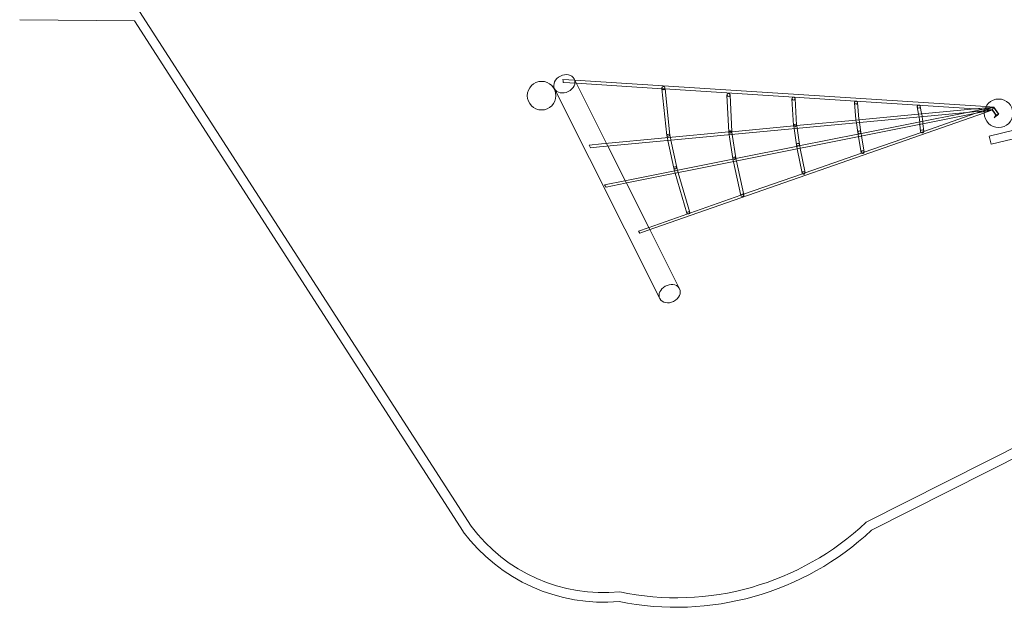
# Model space of a CAD drawing. Units: millimetres. Extents: x 1097 to 16183, y 504 to 8226.
# Drawn here: x 3164 to 8328, y 570 to 3652 of the extents above; entities that cross this region are included whole.
import ezdxf

# ---------------------------------------------------------------- set-up
doc = ezdxf.new("R2010")
doc.units = ezdxf.units.MM

# ---------------------------------------------------------------- blocks, each defined once
blk = doc.blocks.new('A$C591C7C44')
at = {"color": 0, "linetype": 'Continuous', "lineweight": 0}
for p, q in [((5531.3, 995.6), (3792.7, 3695.7)), ((3765.2, 3646), (3164, 3652.3)), ((5490.2, 967.1), (3765.2, 3646)), ((8248.9, 3040.6), (9959.9, 3464.5)), ((8259.2, 2998.8), (9986, 3426.6)), ((6013.5, 3331.3), (6012, 3339.1)), ((6075.5, 3335), (6012, 3339.1)), ((6015.1, 3323.5), (6013.5, 3331.3)), ((6083.5, 3319.1), (6015.1, 3323.5)), ((6242, 3003.3), (6072, 3342)), ((8231.7, 3196.3), (6075.5, 3335)), ((6532.8, 3290.3), (6083.5, 3319.1)), ((6521.3, 2189.6), (5968.8, 3290.2)), ((6532.2, 3292.4), (6532.5, 3290.3)), ((6532.5, 3290.3), (6558, 3045.6)), ((6547.2, 3289.3), (6532.8, 3290.3)), ((8225.7, 3181.4), (6547.2, 3289.3)), ((6548.2, 3294), (6548.7, 3289.2)), ((6548.7, 3289.2), (6573.9, 3047.4)), ((6873.4, 3256.6), (6883.1, 3062.5)), ((6889.4, 3257.4), (6899.1, 3063.5)), ((7214.3, 3237.7), (7222.8, 3097.6)), ((7230.3, 3238.7), (7238.8, 3098.6)), ((7541.9, 3216.8), (7549.6, 3128.7)), ((7557.8, 3218.2), (7565.6, 3130.2)), ((8224.3, 3174.9), (6205.5, 2985.3)), ((8223.6, 3170.4), (6340, 2794.1)), ((8223.1, 3164.1), (6460.5, 2548.7)), ((7878.6, 3157), (7565.4, 3127.6)), ((8133.3, 3166.4), (7569.6, 3053.8)), ((7871.3, 3194.8), (7878.5, 3157.2)), ((7878.5, 3157.5), (7878.5, 3157.3)), ((7878.5, 3157.3), (7878.6, 3157)), ((7894.4, 3158.5), (7878.6, 3157)), ((7878.6, 3157), (7880.7, 3142.7)), ((7887.1, 3197.8), (7894.3, 3160.2)), ((7894.3, 3159.8), (7894.5, 3158.5)), ((8173.7, 3184.7), (7894.4, 3158.5)), ((7894.5, 3158.5), (7896.6, 3144.2)), ((8177.9, 3161.3), (7904.9, 3066)), ((8271, 3193.9), (8133.3, 3166.4)), ((8271.5, 3193.9), (8173.7, 3184.7)), ((8270.4, 3193.6), (8177.9, 3161.3)), ((8265.9, 3179.1), (8223.1, 3164.1)), ((8265.2, 3178.8), (8223.6, 3170.4)), ((8264.7, 3178.7), (8224.3, 3174.9)), ((8264.1, 3178.9), (8225.7, 3181.4)), ((8272.2, 3193.7), (8231.7, 3196.3)), ((8268.1, 3186.3), (8264.1, 3178.9)), ((8284.1, 3151.7), (8264.1, 3178.9)), ((8285, 3151.1), (8264.7, 3178.7)), ((8268.1, 3186.3), (8265.2, 3178.8)), ((8285.8, 3150.8), (8265.2, 3178.8)), ((8268.1, 3186.3), (8265.9, 3179.1)), ((8287, 3150.4), (8265.9, 3179.1)), ((8271, 3193.9), (8268.1, 3186.3)), ((8272.2, 3193.7), (8268.1, 3186.3)), ((8270.4, 3193.6), (8268.1, 3186.3)), ((8297.2, 3157.2), (8270.4, 3193.6)), ((8298.1, 3157.2), (8271, 3193.9)), ((8298.7, 3157), (8271.5, 3193.9)), ((8299.3, 3156.8), (8272.2, 3193.7)), ((8274.2, 3138.3), (8284.1, 3151.7)), ((8281.2, 3144.2), (8285, 3151.1)), ((8292.4, 3151.7), (8284.1, 3151.7)), ((8284.2, 3147), (8285.8, 3150.8)), ((8290.1, 3151.3), (8285.8, 3150.8)), ((8286.8, 3149.5), (8287, 3150.4)), ((8288.3, 3150.6), (8287, 3150.4)), ((8291.3, 3151.5), (8291.3, 3151.5)), ((7550.3, 3126.2), (7238.7, 3096.9)), ((7238.7, 3099.1), (7238.8, 3098.9)), ((7238.8, 3098.9), (7239.1, 3096.9)), ((7549.7, 3128.3), (7550, 3126.2)), ((7550, 3126.2), (7552.1, 3111.8)), ((7565.4, 3127.6), (7550.3, 3126.2)), ((7552.1, 3111.8), (7559.6, 3060.7)), ((7565.5, 3130.6), (7565.6, 3130.4)), ((7565.6, 3130.4), (7566, 3127.7)), ((7566, 3127.7), (7568.1, 3113.3)), ((7568.1, 3113.3), (7575.4, 3063)), ((7880.7, 3142.7), (7883.2, 3125.4)), ((7883.1, 3125.8), (7883.2, 3125.6)), ((7883.2, 3125.6), (7884, 3116.6)), ((7884, 3116.6), (7885.4, 3102.9)), ((7885.4, 3102.9), (7889, 3065.6)), ((7896.6, 3144.2), (7899, 3127.7)), ((7899.1, 3127.3), (7899.8, 3119.7)), ((7899.8, 3119.7), (7901.1, 3106)), ((7901.1, 3106), (7904.9, 3067.2)), ((6883, 3063.5), (6215.1, 3000.8)), ((6573.8, 3047.8), (6573.9, 3047.6)), ((6573.9, 3047.6), (6576.6, 3034.7)), ((6899, 3065), (6883, 3063.5)), ((6883.1, 3062), (6885, 3049.1)), ((6885, 3049.1), (6903.4, 2924.8)), ((7223.3, 3095.5), (6899, 3065)), ((6899, 3063.9), (6901, 3050.6)), ((6899.1, 3063.5), (6899.1, 3063.4)), ((6901, 3050.6), (6919.2, 2926.9)), ((7222.9, 3097.1), (7223.1, 3095.4)), ((7223.1, 3095.4), (7225.2, 3081.1)), ((7238.7, 3096.9), (7223.3, 3095.5)), ((7225.2, 3081.1), (7237.7, 2995.6)), ((7239.1, 3096.9), (7241.2, 3082.6)), ((7241.2, 3082.6), (7253.6, 2997.8)), ((7568.6, 3053.6), (7250.2, 2989.9)), ((7559.6, 3060.5), (7561.1, 3052.1)), ((7561.1, 3052.1), (7563.4, 3038.5)), ((7569.6, 3053.8), (7568.6, 3053.6)), ((7575.4, 3063.2), (7575.4, 3063.1)), ((7575.4, 3063.1), (7576.8, 3055.2)), ((7576.8, 3055.2), (7579.1, 3041.7)), ((7891, 3061.1), (7593.4, 2957.2)), ((7904.9, 3066), (7891, 3061.1)), ((6215.1, 3000.8), (6151.4, 2994.8)), ((6249, 2989.4), (6242, 3003.3)), ((6558.1, 3045.2), (6560.6, 3033.2)), ((6560.6, 3033.2), (6563.6, 3018.9)), ((6563.6, 3018.9), (6593.9, 2874.3)), ((6576.6, 3034.7), (6579.6, 3020.4)), ((6579.6, 3020.4), (6609.6, 2877.3)), ((7237.8, 2995.3), (7239.3, 2987.8)), ((7253.5, 2998.1), (7253.6, 2998)), ((7253.6, 2998), (7255, 2990.9)), ((7563.4, 3038.5), (7577.5, 2956.3)), ((7579.1, 3041.7), (7593.3, 2959)), ((8248.9, 3040.6), (8259.2, 2998.8)), ((6154.1, 2987.7), (6151.4, 2994.8)), ((6156.8, 2980.7), (6154.1, 2987.7)), ((6205.5, 2985.3), (6156.8, 2980.7)), ((6340, 2808.1), (6249, 2989.4)), ((7244.4, 2988.8), (6919.8, 2923.9)), ((7239.3, 2987.8), (7242, 2974.3)), ((7242, 2974.3), (7267.7, 2846.9)), ((7250.2, 2989.9), (7244.4, 2988.8)), ((7255, 2990.9), (7257.7, 2977.5)), ((7257.7, 2977.5), (7283.5, 2849.8)), ((7579.5, 2952.4), (7283.6, 2849.1)), ((7593.4, 2957.2), (7579.5, 2952.4)), ((6904.2, 2920.8), (6337.7, 2807.6)), ((6903.4, 2924.4), (6904.2, 2920.8)), ((6919.8, 2923.9), (6904.2, 2920.8)), ((6904.2, 2920.8), (6907.1, 2907.4)), ((6907.1, 2907.4), (6945.8, 2729.9)), ((6919.1, 2927.2), (6919.2, 2927)), ((6919.2, 2927), (6919.9, 2923.9)), ((6919.9, 2923.9), (6922.8, 2910.5)), ((6922.8, 2910.5), (6961.5, 2733.1)), ((6594, 2874), (6598.2, 2859.7)), ((6598.2, 2859.7), (6602, 2846.5)), ((6602, 2846.5), (6663.2, 2637.4)), ((6609.5, 2877.6), (6609.6, 2877.5)), ((6609.6, 2877.5), (6613.9, 2862.8)), ((6613.9, 2862.8), (6617.7, 2849.6)), ((6617.7, 2849.6), (6678.7, 2641.3)), ((7269.2, 2844), (6960.7, 2736.4)), ((7283.6, 2849.1), (7269.2, 2844)), ((6337.7, 2807.6), (6230.3, 2786.2)), ((6340, 2794.1), (6239.3, 2774)), ((6346.4, 2795.4), (6340, 2808.1)), ((6463.2, 2562.6), (6346.4, 2795.4)), ((6234.8, 2780.1), (6230.3, 2786.2)), ((6239.3, 2774), (6234.8, 2780.1)), ((6945.6, 2731.1), (6677.9, 2637.6)), ((6960.7, 2736.4), (6945.6, 2731.1)), ((6961.5, 2733.1), (6961.5, 2732.8)), ((6667.8, 2634.1), (6459.3, 2561.3)), ((6677.9, 2637.6), (6667.8, 2634.1)), ((6459.3, 2561.3), (6408.9, 2543.7)), ((6412.7, 2538.5), (6408.9, 2543.7)), ((6416.5, 2533.4), (6412.7, 2538.5)), ((6460.5, 2548.7), (6416.5, 2533.4)), ((6468.7, 2551.6), (6463.2, 2562.6)), ((6624.5, 2241.3), (6468.7, 2551.6)), ((8791.7, 1616.4), (7602.7, 1016.2)), ((8790.7, 1559.9), (7631.7, 974.8))]:
    blk.add_line(p, q, dxfattribs=at)
for centre in [(5900.9, 3253.8), (8298, 3161.3)]:
    blk.add_circle(centre, 75, dxfattribs=at)
for centre, radius, start, end in [((7222.3, 3238.2), 8, 126.3658, 70.6027), ((7222.3, 3238.2), 8, 102.0391, 126.3658), ((7222.3, 3238.2), 8, 70.6027, 102.0391), ((6228.1, 1517.9), 870.8, 216.8519, 275.4357), ((6607.1, 2070.4), 1450, 258.2, 313.3628), ((6228.1, 1517.9), 920.8, 216.7397, 274.9619), ((6607.1, 2070.4), 1500, 258.4877, 313.0823)]:
    blk.add_arc(centre, radius, start, end, dxfattribs=at)
for centre, major_axis, ratio in [((6020.4, 3316.1), (51.6, 25.9), 0.785342), ((6881.4, 3257), (7.84, 1.58), 0.999983)]:
    blk.add_ellipse(centre, major_axis=major_axis, ratio=ratio, dxfattribs=at)
for centre, major_axis, ratio, start_param, end_param in [((6540.2, 3293.2), (7.84, 1.58), 0.999942, 2.068089, 3.320168), ((6540.2, 3293.2), (7.84, 1.58), 0.999942, 3.320168, 5.578398), ((6540.2, 3293.2), (7.84, 1.58), 0.999942, 5.578398, 8.351275), ((7549.9, 3217.5), (7.97, 0.7), 0.967823, 2.10346, 7.364194), ((7549.9, 3217.5), (7.97, 0.7), 0.967823, 1.746986, 2.10346), ((7549.9, 3217.5), (7.97, 0.7), 0.967823, 1.081008, 1.746986), ((7879.2, 3196.3), (7.86, 1.5), 0.993701, 2.013902, 7.198421), ((7879.2, 3196.3), (7.86, 1.5), 0.993701, 1.716566, 2.013902), ((7879.2, 3196.3), (7.86, 1.5), 0.993701, 0.915236, 1.716566), ((7886.4, 3158.7), (-7.89, -1.33), 0.994654, 6.261445, 6.304926), ((7886.4, 3158.7), (-7.89, -1.33), 0.994654, 3.119852, 3.163333), ((8295.1, 3153.7), (20.9, 15.4), 0.00047, 1.702141, 4.582316), ((8295, 3154.3), (13.8, 10.1), 0.000713, 1.847418, 4.438009), ((8294.9, 3154.9), (10.7, 7.9), 0.000916, 2.046914, 4.23951), ((8294.4, 3155.2), (7.67, 5.64), 0.001282, 2.505972, 3.782715), ((8292.2, 3153.6), (4.93, 3.63), 0.001992, 3.78424, 8.790683), ((8292.6, 3153.1), (5.52, 4.07), 0.001779, 4.241034, 8.331624), ((8292.9, 3152.7), (5.84, 4.3), 0.001683, 4.439534, 8.132129), ((8293.2, 3152.3), (6.16, 4.53), 0.001596, 4.583841, 7.986851), ((7230.8, 3098.1), (7.97, 0.64), 0.871933, 2.90157, 3.124583), ((7230.8, 3098.1), (7.97, 0.64), 0.871933, 6.266176, 9.184755), ((7230.8, 3098.1), (7.97, 0.64), 0.871933, 6.043162, 6.266176), ((7557.6, 3129.5), (-7.95, -0.93), 0.974885, 6.255006, 6.311365), ((7557.6, 3129.5), (-7.95, -0.93), 0.974885, 3.113413, 3.169772), ((7891.1, 3126.5), (-7.94, -0.97), 0.991627, 6.259118, 6.307253), ((7891.1, 3126.5), (-7.94, -0.97), 0.991627, 3.117525, 3.16566), ((6566, 3046.5), (7.93, 1.04), 0.692486, 2.887987, 3.123605), ((6566, 3046.5), (7.93, 1.04), 0.692486, 6.265198, 9.171172), ((6566, 3046.5), (7.93, 1.04), 0.692486, 6.029579, 6.265198), ((6891.1, 3062.9), (7.98, 0.58), 0.783999, 2.891391, 3.123852), ((6891.1, 3062.9), (7.98, 0.58), 0.783999, 3.123852, 3.160814), ((6891.1, 3062.9), (7.98, 0.58), 0.783999, 3.160814, 6.032984), ((6891.1, 3062.9), (7.98, 0.58), 0.783999, 6.032984, 9.174577), ((7230.8, 3098.1), (7.97, 0.64), 0.871933, 3.124583, 3.440482), ((7230.8, 3098.1), (7.97, 0.64), 0.871933, 3.440482, 6.015135), ((7230.8, 3098.1), (7.97, 0.64), 0.871933, 6.015135, 6.043162), ((7567.5, 3061.9), (-7.9, -1.26), 0.97022, 3.200229, 6.271286), ((7567.5, 3061.9), (-7.9, -1.26), 0.97022, 6.271286, 6.341822), ((7567.5, 3061.9), (-7.9, -1.26), 0.97022, 0.058636, 3.129693), ((7567.5, 3061.9), (-7.9, -1.26), 0.97022, 3.129693, 3.200229), ((7897, 3066.4), (-7.96, -0.77), 0.984571, 5.247111, 6.283185), ((7897, 3066.4), (-7.96, -0.77), 0.984571, 0, 0.634498), ((7897, 3066.4), (-7.96, -0.77), 0.984571, 0.634498, 2.996611), ((7897, 3066.4), (-7.96, -0.77), 0.984571, 3.141593, 5.247111), ((7897, 3066.4), (-7.96, -0.77), 0.984571, 2.996611, 3.141593), ((6566, 3046.5), (7.93, 1.04), 0.692486, 3.123605, 6.029579), ((7245.7, 2996.7), (-7.95, -0.91), 0.868845, 3.329108, 6.310654), ((7245.7, 2996.7), (-7.95, -0.91), 0.868845, 0.027468, 0.187516), ((7245.7, 2996.7), (-7.95, -0.91), 0.868845, 0.187516, 3.169061), ((7245.7, 2996.7), (-7.95, -0.91), 0.868845, 3.169061, 3.329108), ((7585.4, 2957.6), (-7.88, -1.35), 0.954845, 5.164895, 6.283185), ((7585.4, 2957.6), (-7.88, -1.35), 0.954845, 0, 0.585362), ((7585.4, 2957.6), (-7.88, -1.35), 0.954845, 0.585362, 2.913386), ((7585.4, 2957.6), (-7.88, -1.35), 0.954845, 3.141593, 5.164895), ((7585.4, 2957.6), (-7.88, -1.35), 0.954845, 2.913386, 3.141593), ((6911.3, 2925.8), (-7.94, -0.9), 0.783422, 3.378364, 6.308904), ((6911.3, 2925.8), (-7.94, -0.9), 0.783422, 0.025719, 0.236771), ((6911.3, 2925.8), (-7.94, -0.9), 0.783422, 0.236771, 3.167311), ((6911.3, 2925.8), (-7.94, -0.9), 0.783422, 3.167311, 3.378364), ((6601.8, 2875.8), (-7.87, -1.41), 0.694685, 3.405031, 6.30377), ((6601.8, 2875.8), (-7.87, -1.41), 0.694685, 0.020585, 0.263439), ((6601.8, 2875.8), (-7.87, -1.41), 0.694685, 0.263439, 3.162178), ((6601.8, 2875.8), (-7.87, -1.41), 0.694685, 3.162178, 3.405031), ((7275.6, 2848.3), (-7.92, -1.11), 0.845623, 5.216948, 6.334305), ((7275.6, 2848.3), (-7.92, -1.11), 0.845623, 0.05112, 0.533385), ((7275.6, 2848.3), (-7.92, -1.11), 0.845623, 0.533385, 3.084571), ((7275.6, 2848.3), (-7.92, -1.11), 0.845623, 3.192712, 5.216948), ((7275.6, 2848.3), (-7.92, -1.11), 0.845623, 3.084571, 3.192712), ((6953.7, 2731.3), (-7.91, -1.14), 0.75287, 2.803749, 5.222133), ((6953.7, 2731.3), (-7.91, -1.14), 0.75287, 5.222133, 6.337315), ((6953.7, 2731.3), (-7.91, -1.14), 0.75287, 0.05413, 2.803749), ((6671, 2639.3), (-7.81, -1.66), 0.659063, 5.228729, 6.332842), ((6671, 2639.3), (-7.81, -1.66), 0.659063, 0.049656, 3.191249), ((6671, 2639.3), (-7.81, -1.66), 0.659063, 3.191249, 5.228729), ((6572.9, 2215.4), (51.6, 25.9), 0.785342, 0.123719, 3.141593), ((6572.9, 2215.4), (51.6, 25.9), 0.785342, 3.141593, 6.283185), ((6572.9, 2215.4), (51.6, 25.9), 0.785342, 0, 0.123719)]:
    blk.add_ellipse(centre, major_axis=major_axis, ratio=ratio, start_param=start_param, end_param=end_param, dxfattribs=at)

msp = doc.modelspace()

# ---------------------------------------------------------------- block references
msp.add_blockref('A$C591C7C44', (0, 0))

doc.saveas('drawing.dxf')
